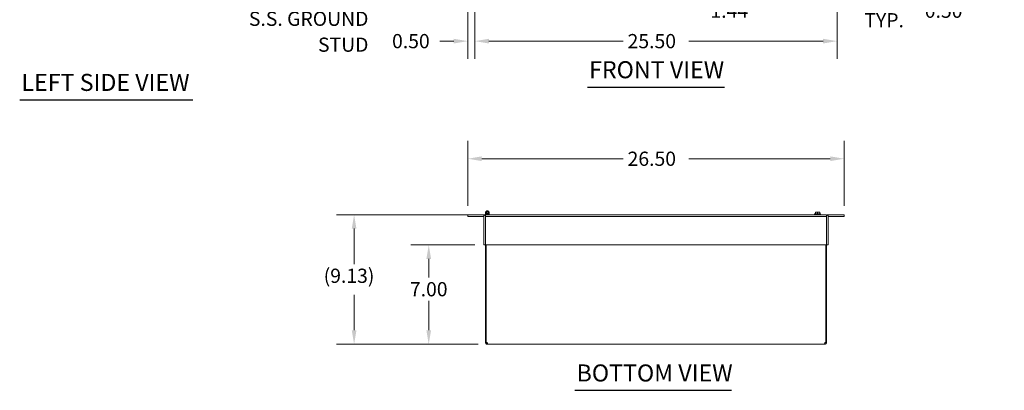
# Model space of a CAD drawing. Units: inches. Extents: x 8 to 164, y 5 to 101.
# Drawn here: x 8 to 77, y 23 to 49 of the extents above; entities that cross this region are included whole.
import ezdxf

# ---------------------------------------------------------------- set-up
doc = ezdxf.new("R2010")
doc.units = ezdxf.units.IN
doc.header["$LTSCALE"] = 10
doc.header["$MEASUREMENT"] = 0
for name, color, linetype, lineweight in [('Dimension (ANSI)', 7, 'Continuous', 5), ('Symbol (ANSI)', 7, 'Continuous', 5), ('Visible (ANSI)', 7, 'Continuous', 5)]:
    doc.layers.add(name, color=color, linetype=linetype, lineweight=lineweight)
doc.styles.add('ROMANS', font='romans.shx')
doc.styles.add('Text Style168', font='tahoma.ttf')
doc.dimstyles.new('Default (ANSI)', dxfattribs={"dimscale": 10, "dimtxt": 0.1, "dimasz": 0.098425, "dimexe": 0.125, "dimexo": 0.0625, "dimgap": 0.031496, "dimtad": 0, "dimtih": 1, "dimtoh": 1, "dimrnd": 1e-08, "dimzin": 0, "dimdsep": 46, "dimtxsty": 'ROMANS', "dimcen": 0.09, "dimdle": 0.393701, "dimclrd": 256, "dimclre": 256, "dimclrt": 256, "dimadec": 0, "dimazin": 0, "dimtfac": 1, "dimtofl": 0, "dimtmove": 0, "dimatfit": 3, "dimfxl": 1, "dimtolj": 1, "dimtzin": 0, "dimlwd": -1, "dimlwe": -1, "dimarcsym": 0})

# ---------------------------------------------------------------- blocks, each defined once
blk = doc.blocks.new('*D6')
at = {"layer": 'Defpoints', "color": 0, "transparency": 16777216}
for p in [(40.306, 35.393), (31.053, 26.268), (40.423, 26.268)]:
    blk.add_point(p, dxfattribs=at)
at = {"layer": 'Dimension (ANSI)', "transparency": 16777216}
for p, q in [((39.681, 35.393), (29.803, 35.393)), ((31.053, 34.409), (31.053, 31.908)), ((31.053, 27.253), (31.053, 29.754)), ((39.798, 26.268), (29.803, 26.268))]:
    blk.add_line(p, q, dxfattribs=at)
for points in [[(30.889, 34.409), (31.217, 34.409), (31.053, 35.393)], [(30.889, 27.253), (31.217, 27.253), (31.053, 26.268)]]:
    blk.add_solid(points, dxfattribs=at)
at = {"layer": 'Dimension (ANSI)', "transparency": 16777216, "insert": (28.91, 31.593), "char_height": 1, "attachment_point": 1, "style": 'ROMANS'}
blk.add_mtext('\\A1;(9.13)', dxfattribs=at)
blk = doc.blocks.new('*D19')
at = {"layer": 'Defpoints', "color": 0, "transparency": 16777216}
for p in [(40.181, 33.268), (36.307, 26.268), (40.423, 26.268)]:
    blk.add_point(p, dxfattribs=at)
at = {"layer": 'Dimension (ANSI)', "transparency": 16777216}
for p, q in [((39.556, 33.268), (35.057, 33.268)), ((36.307, 32.284), (36.307, 30.961)), ((36.307, 27.253), (36.307, 29.331)), ((39.798, 26.268), (35.057, 26.268))]:
    blk.add_line(p, q, dxfattribs=at)
for points in [[(36.143, 32.284), (36.471, 32.284), (36.307, 33.268)], [(36.143, 27.253), (36.471, 27.253), (36.307, 26.268)]]:
    blk.add_solid(points, dxfattribs=at)
at = {"layer": 'Dimension (ANSI)', "transparency": 16777216, "insert": (36.307, 30.146), "char_height": 1, "attachment_point": 5, "style": 'ROMANS'}
blk.add_mtext('\\A1;7.00', dxfattribs=at)
blk = doc.blocks.new('*D24')
at = {"layer": 'Defpoints', "color": 0, "transparency": 16777216}
for p in [(65.556, 39.33), (39.056, 35.393), (65.556, 35.393)]:
    blk.add_point(p, dxfattribs=at)
at = {"layer": 'Dimension (ANSI)', "transparency": 16777216}
for p, q in [((39.056, 36.018), (39.056, 40.58)), ((65.556, 36.018), (65.556, 40.58)), ((40.04, 39.33), (49.991, 39.33)), ((64.572, 39.33), (54.621, 39.33))]:
    blk.add_line(p, q, dxfattribs=at)
for points in [[(40.04, 39.495), (40.04, 39.166), (39.056, 39.33)], [(64.572, 39.495), (64.572, 39.166), (65.556, 39.33)]]:
    blk.add_solid(points, dxfattribs=at)
at = {"layer": 'Dimension (ANSI)', "transparency": 16777216, "insert": (50.306, 39.83), "char_height": 1, "attachment_point": 1, "style": 'ROMANS'}
blk.add_mtext('\\A1;26.50', dxfattribs=at)
blk = doc.blocks.new('*D26')
at = {"layer": 'Defpoints', "color": 0, "transparency": 16777216}
for p in [(65.056, 52.947), (65.181, 52.447), (75.575, 52.447)]:
    blk.add_point(p, dxfattribs=at)
at = {"layer": 'Dimension (ANSI)', "transparency": 16777216}
for p, q in [((75.575, 53.932), (75.575, 54.916)), ((65.681, 52.947), (76.825, 52.947)), ((65.806, 52.447), (76.825, 52.447)), ((75.575, 51.463), (75.575, 49.75)), ((75.575, 49.75), (74.591, 49.75))]:
    blk.add_line(p, q, dxfattribs=at)
for points in [[(75.411, 53.932), (75.739, 53.932), (75.575, 52.947)], [(75.411, 51.463), (75.739, 51.463), (75.575, 52.447)]]:
    blk.add_solid(points, dxfattribs=at)
at = {"layer": 'Dimension (ANSI)', "transparency": 16777216, "insert": (71.228, 50.25), "char_height": 1, "attachment_point": 1, "style": 'ROMANS'}
blk.add_mtext('\\A1;0.50', dxfattribs=at)
blk = doc.blocks.new('*D27')
at = {"layer": 'Defpoints', "color": 0, "transparency": 16777216}
for p in [(39.556, 52.947), (65.056, 52.947), (65.056, 47.608)]:
    blk.add_point(p, dxfattribs=at)
at = {"layer": 'Dimension (ANSI)', "transparency": 16777216}
for p, q in [((39.556, 52.322), (39.556, 46.358)), ((65.056, 52.322), (65.056, 46.358)), ((40.54, 47.608), (49.991, 47.608)), ((64.072, 47.608), (54.621, 47.608))]:
    blk.add_line(p, q, dxfattribs=at)
for points in [[(40.54, 47.772), (40.54, 47.444), (39.556, 47.608)], [(64.072, 47.772), (64.072, 47.444), (65.056, 47.608)]]:
    blk.add_solid(points, dxfattribs=at)
at = {"layer": 'Dimension (ANSI)', "transparency": 16777216, "insert": (50.306, 48.108), "char_height": 1, "attachment_point": 1, "style": 'ROMANS'}
blk.add_mtext('\\A1;25.50', dxfattribs=at)
blk = doc.blocks.new('*D28')
at = {"layer": 'Defpoints', "color": 0, "transparency": 16777216}
for p in [(39.056, 52.822), (39.556, 52.947), (39.056, 47.608)]:
    blk.add_point(p, dxfattribs=at)
at = {"layer": 'Dimension (ANSI)', "transparency": 16777216}
for p, q in [((39.056, 52.197), (39.056, 46.358)), ((39.556, 52.322), (39.556, 46.358)), ((38.072, 47.608), (37.088, 47.608)), ((40.54, 47.608), (41.525, 47.608))]:
    blk.add_line(p, q, dxfattribs=at)
for points in [[(38.072, 47.772), (38.072, 47.444), (39.056, 47.608)], [(40.54, 47.772), (40.54, 47.444), (39.556, 47.608)]]:
    blk.add_solid(points, dxfattribs=at)
at = {"layer": 'Dimension (ANSI)', "transparency": 16777216, "insert": (33.725, 48.108), "char_height": 1, "attachment_point": 1, "style": 'ROMANS'}
blk.add_mtext('\\A1;0.50', dxfattribs=at)
blk = doc.blocks.new('*D29')
at = {"layer": 'Defpoints', "color": 0, "transparency": 16777216}
for p in [(56.509, 53.885), (56.389, 52.447), (60.391, 52.447)]:
    blk.add_point(p, dxfattribs=at)
at = {"layer": 'Dimension (ANSI)', "transparency": 16777216}
for p, q in [((60.391, 54.869), (60.391, 55.853)), ((60.391, 51.463), (60.391, 49.75)), ((60.391, 49.75), (59.407, 49.75))]:
    blk.add_line(p, q, dxfattribs=at)
for points in [[(60.227, 54.869), (60.555, 54.869), (60.391, 53.885)], [(60.227, 51.463), (60.555, 51.463), (60.391, 52.447)]]:
    blk.add_solid(points, dxfattribs=at)
at = {"layer": 'Dimension (ANSI)', "transparency": 16777216, "insert": (56.139, 50.25), "char_height": 1, "attachment_point": 1, "style": 'ROMANS'}
blk.add_mtext('\\A1;1.44', dxfattribs=at)
blk = doc.blocks.new('*D32')
at = {"layer": 'Defpoints', "color": 0, "transparency": 16777216}
for p in [(63.681, 57.197), (65.181, 52.447), (71.187, 52.447)]:
    blk.add_point(p, dxfattribs=at)
at = {"layer": 'Dimension (ANSI)', "transparency": 16777216}
for p, q in [((64.306, 57.197), (72.437, 57.197)), ((71.187, 56.213), (71.187, 53.432)), ((65.806, 52.447), (72.437, 52.447)), ((71.187, 52.447), (71.187, 49.912)), ((71.187, 49.912), (70.202, 49.912))]:
    blk.add_line(p, q, dxfattribs=at)
for points in [[(71.023, 56.213), (71.351, 56.213), (71.187, 57.197)], [(71.023, 53.432), (71.351, 53.432), (71.187, 52.447)]]:
    blk.add_solid(points, dxfattribs=at)
at = {"layer": 'Dimension (ANSI)', "transparency": 16777216, "insert": (68.364, 49.912), "char_height": 1, "attachment_point": 5, "style": 'ROMANS'}
blk.add_mtext('\\A1;4.75\\PTYP.', dxfattribs=at)

msp = doc.modelspace()

# ---------------------------------------------------------------- linework, layer by layer
at = {"layer": 'Symbol (ANSI)', "lineweight": 30}
for p, q in [((47.472, 44.375), (57.12, 44.375)), ((7.512, 43.479), (19.708, 43.479)), ((46.594, 23.031), (57.632, 23.031))]:
    msp.add_line(p, q, dxfattribs=at)
at = {"layer": 'Visible (ANSI)'}
for p, q in [((39.056, 35.393), (39.431, 35.393)), ((39.056, 35.393), (39.056, 35.268)), ((40.181, 35.393), (39.431, 35.393)), ((40.181, 35.268), (40.181, 35.393)), ((40.306, 35.393), (40.306, 35.543)), ((64.306, 35.393), (40.306, 35.393)), ((40.306, 35.268), (40.306, 35.393)), ((40.369, 35.435), (40.369, 35.393)), ((40.452, 35.485), (40.474, 35.426)), ((40.494, 35.393), (40.494, 35.543)), ((40.556, 35.543), (40.556, 35.393)), ((63.462, 35.416), (63.9, 35.416)), ((63.462, 35.393), (63.462, 35.416)), ((63.474, 35.447), (63.888, 35.447)), ((63.474, 35.447), (63.474, 35.416)), ((63.525, 35.447), (63.525, 35.554)), ((63.603, 35.567), (63.528, 35.567)), ((63.759, 35.567), (63.603, 35.567)), ((63.681, 35.447), (63.681, 35.554)), ((63.834, 35.567), (63.759, 35.567)), ((63.837, 35.447), (63.837, 35.554)), ((63.888, 35.447), (63.888, 35.416)), ((63.9, 35.393), (63.9, 35.416)), ((64.306, 35.268), (64.306, 35.393)), ((65.181, 35.393), (64.431, 35.393)), ((64.431, 35.268), (64.431, 35.393)), ((65.181, 35.393), (65.556, 35.393)), ((65.556, 35.268), (65.556, 35.393)), ((39.431, 35.268), (39.056, 35.268)), ((40.181, 35.268), (39.431, 35.268)), ((40.181, 33.268), (40.181, 35.237)), ((40.306, 35.237), (40.306, 35.268)), ((64.306, 35.268), (40.306, 35.268)), ((40.306, 33.268), (40.306, 35.237)), ((64.306, 35.237), (64.306, 35.268)), ((64.306, 33.268), (64.306, 35.237)), ((65.181, 35.268), (64.431, 35.268)), ((64.431, 33.268), (64.431, 35.237)), ((65.556, 35.268), (65.181, 35.268)), ((40.181, 33.268), (40.306, 33.268)), ((40.306, 33.268), (40.306, 26.399)), ((40.306, 33.268), (64.306, 33.268)), ((40.343, 26.396), (40.343, 33.268)), ((64.269, 33.268), (64.269, 26.396)), ((64.306, 26.399), (64.306, 33.268)), ((64.431, 33.268), (64.306, 33.268)), ((40.306, 26.399), (40.343, 26.399)), ((40.306, 26.374), (40.306, 26.399)), ((40.306, 26.374), (40.356, 26.374)), ((40.351, 26.399), (40.38, 26.399)), ((40.356, 26.374), (40.38, 26.374)), ((40.38, 26.4), (40.38, 26.399)), ((40.38, 26.399), (40.38, 26.374)), ((40.411, 26.319), (40.411, 26.342)), ((40.411, 26.342), (40.423, 26.342)), ((40.423, 26.319), (40.423, 26.342)), ((64.189, 26.319), (64.189, 26.342)), ((64.189, 26.342), (64.201, 26.342)), ((64.201, 26.319), (64.201, 26.342)), ((64.232, 26.399), (64.232, 26.4)), ((64.232, 26.399), (64.261, 26.399)), ((64.232, 26.374), (64.232, 26.399)), ((64.232, 26.374), (64.256, 26.374)), ((64.256, 26.374), (64.306, 26.374)), ((64.269, 26.399), (64.306, 26.399)), ((64.306, 26.399), (64.306, 26.374)), ((40.411, 26.268), (40.411, 26.319)), ((40.423, 26.268), (40.411, 26.268)), ((40.423, 26.268), (40.423, 26.319)), ((64.189, 26.268), (40.423, 26.268)), ((64.189, 26.268), (64.189, 26.319)), ((64.201, 26.268), (64.189, 26.268)), ((64.201, 26.268), (64.201, 26.319))]:
    msp.add_line(p, q, dxfattribs=at)
msp.add_circle((40.431, 35.543), 0.06, dxfattribs=at)
for centre, radius, start, end in [((40.15, 35.237), 0.156, 0, 78.46304), ((40.431, 35.543), 0.125, 0, 290), ((40.431, 35.543), 0.0625, 0, 290), ((40.431, 35.543), 0.0625, 290, 0), ((40.431, 35.543), 0.125, 290, 300), ((64.462, 35.237), 0.156, 101.53696, 180), ((40.15, 35.237), 0.0313, 0, 90), ((64.462, 35.237), 0.0312, 90, 180), ((40.368, 26.331), 0.07, 38.0474, 111.01957), ((64.244, 26.331), 0.07, 68.98043, 141.9526)]:
    msp.add_arc(centre, radius, start, end, dxfattribs=at)
for points, weights in [([(63.603, 35.567), (63.567, 35.567), (63.525, 35.554)], [1, 1.0379548493, 1]), ([(63.525, 35.566), (63.527, 35.567), (63.528, 35.567)], [1.00059053028, 1.00033799908, 1]), ([(63.525, 35.554), (63.525, 35.563), (63.525, 35.566)], [1, 1.02478058294, 1.0172028611]), ([(63.681, 35.554), (63.639, 35.567), (63.603, 35.567)], [1, 1.0379548493, 1]), ([(63.759, 35.567), (63.723, 35.567), (63.681, 35.554)], [1, 1.0379548493, 1]), ([(63.837, 35.554), (63.795, 35.567), (63.759, 35.567)], [1, 1.0379548493, 1]), ([(63.834, 35.567), (63.836, 35.567), (63.837, 35.566)], [1, 1.00033799908, 1.00059053028]), ([(63.837, 35.566), (63.837, 35.563), (63.837, 35.554)], [1.0172028611, 1.02478058294, 1])]:
    msp.add_rational_spline(points, weights, degree=2, dxfattribs=at)
for points, knots in [([(40.411, 26.268), (40.389, 26.268), (40.361, 26.277), (40.341, 26.296), (40.32, 26.314), (40.308, 26.342), (40.306, 26.365), (40.306, 26.368), (40.306, 26.371), (40.306, 26.374)], [0.906744, 0.906744, 0.906744, 0.906744, 1.531883, 1.531883, 1.531883, 2.157371, 2.157371, 2.157371, 2.234849, 2.234849, 2.234849, 2.234849]), ([(40.38, 26.374), (40.38, 26.365), (40.385, 26.353), (40.394, 26.347), (40.4, 26.344), (40.406, 26.342), (40.411, 26.342)], [-2.234849, -2.234849, -2.234849, -2.234849, -1.400927, -1.400927, -1.400927, -0.906744, -0.906744, -0.906744, -0.906744]), ([(40.423, 26.374), (40.432, 26.352), (40.438, 26.324), (40.438, 26.303), (40.439, 26.282), (40.435, 26.271), (40.426, 26.269), (40.425, 26.269), (40.424, 26.268), (40.423, 26.268)], [-0.664052, -0.664052, -0.664052, -0.664052, -0.038913, -0.038913, -0.038913, 0.586575, 0.586575, 0.586575, 0.664052, 0.664052, 0.664052, 0.664052]), ([(64.189, 26.268), (64.18, 26.268), (64.175, 26.277), (64.174, 26.296), (64.173, 26.314), (64.178, 26.342), (64.186, 26.365), (64.187, 26.368), (64.188, 26.371), (64.189, 26.374)], [2.47754, 2.47754, 2.47754, 2.47754, 3.10268, 3.10268, 3.10268, 3.728168, 3.728168, 3.728168, 3.805645, 3.805645, 3.805645, 3.805645]), ([(64.201, 26.342), (64.21, 26.342), (64.221, 26.348), (64.227, 26.357), (64.231, 26.362), (64.232, 26.369), (64.232, 26.374)], [-2.234849, -2.234849, -2.234849, -2.234849, -1.400927, -1.400927, -1.400927, -0.906744, -0.906744, -0.906744, -0.906744]), ([(64.306, 26.374), (64.306, 26.352), (64.298, 26.324), (64.279, 26.303), (64.26, 26.282), (64.232, 26.271), (64.209, 26.269), (64.206, 26.269), (64.204, 26.268), (64.201, 26.268)], [0.906744, 0.906744, 0.906744, 0.906744, 1.531883, 1.531883, 1.531883, 2.157371, 2.157371, 2.157371, 2.234849, 2.234849, 2.234849, 2.234849])]:
    msp.add_open_spline(points, degree=3, knots=knots, dxfattribs=at)
for points in [[(40.423, 26.342), (40.427, 26.342), (40.43, 26.343), (40.433, 26.344)], [(64.18, 26.344), (64.182, 26.343), (64.185, 26.342), (64.189, 26.342)]]:
    msp.add_open_spline(points, degree=3, dxfattribs=at)

# ---------------------------------------------------------------- texts
at = {"layer": 'Symbol (ANSI)', "insert": (32.064, 49.182), "char_height": 1, "width": 12.2476, "attachment_point": 6, "line_spacing_factor": 1.093904, "style": 'ROMANS'}
msp.add_mtext('{\\A0;\\fRomanS|b0|i0;\\H1.0000;1/4-20 X 3/4\\P\\fromans|b0|i0;\\H1.0000;S.S. GROUND\\PSTUD}', dxfattribs=at)
at = {"layer": 'Symbol (ANSI)', "char_height": 1.2, "attachment_point": 7, "style": 'Text Style168'}
for s, insert in [('FRONT VIEW', (47.592, 44.62)), ('LEFT SIDE VIEW', (7.632, 43.728)), ('BOTTOM VIEW', (46.714, 23.276))]:
    msp.add_mtext(s, dxfattribs=dict(at, insert=insert))

# ---------------------------------------------------------------- dimensions: what is measured, and where the dimension line sits
at = {"layer": 'Dimension (ANSI)'}
for base, p1, p2, text, override, picture, middle in [((71.187, 52.447), (63.681, 57.197), (65.181, 52.447), '<>\\PTYP.', {"dimdec": 2, "dimtp": 0, "dimtm": 0, "dimtdec": 2, "dimatfit": 2}, '*D32', (68.364, 49.912)), ((31.053218896, 26.268467396), (40.306063293, 35.393467396), (40.423296454, 26.268467396), '(<>)', {"dimgap": 0.031496, "dimdec": 2, "dimtol": 0, "dimlim": 0, "dimtp": 0, "dimtm": 0, "dimtdec": 2, "dimatfit": 1}, '*D6', (31.053218896, 30.830967396))]:
    dim = msp.add_linear_dim(base=base, p1=p1, p2=p2, angle=90, text=text, dimstyle='Default (ANSI)', override=override, dxfattribs=at)
    dim.commit()
    dim.dimension.update_dxf_attribs({"geometry": picture, "text_midpoint": middle, "dimtype": 160})
for base, p1, p2, angle, override, picture, middle in [((60.391, 52.447), (56.509, 53.885), (56.389, 52.447), 90, {"dimdec": 2, "dimse1": 1, "dimse2": 1, "dimtp": 0, "dimtm": 0, "dimtdec": 2, "dimatfit": 1}, '*D29', (57.616, 49.75)), ((75.575, 52.447), (65.056, 52.947), (65.181, 52.447), 90, {"dimdec": 2, "dimtp": 0, "dimtm": 0, "dimtdec": 2, "dimatfit": 1}, '*D26', (72.752, 49.75)), ((65.056, 47.608), (39.556, 52.947), (65.056, 52.947), 180, {"dimtih": 0, "dimtoh": 0, "dimdec": 2, "dimtp": 0, "dimtm": 0, "dimtdec": 2, "dimatfit": 1}, '*D27', (52.306, 47.608)), ((65.556, 39.33), (39.056, 35.393), (65.556, 35.393), 180, {"dimtih": 0, "dimtoh": 0, "dimdec": 2, "dimtp": 0, "dimtm": 0, "dimtdec": 2, "dimatfit": 1}, '*D24', (52.306, 39.33)), ((36.307, 26.268), (40.181, 33.268), (40.423, 26.268), 90, {"dimdec": 2, "dimtp": 0, "dimtm": 0, "dimtdec": 2, "dimatfit": 1}, '*D19', (36.307, 30.146))]:
    dim = msp.add_linear_dim(base=base, p1=p1, p2=p2, angle=angle, dimstyle='Default (ANSI)', override=override, dxfattribs=at)
    dim.commit()
    dim.dimension.update_dxf_attribs({"geometry": picture, "text_midpoint": middle, "dimtype": 160})
dim = msp.add_linear_dim(base=(39.056, 47.608), p1=(39.556, 52.947), p2=(39.056, 52.822), dimstyle='Default (ANSI)', override={"dimtih": 0, "dimtoh": 0, "dimdec": 2, "dimtp": 0, "dimtm": 0, "dimtdec": 2, "dimatfit": 1}, dxfattribs=at)
dim.commit()
dim.dimension.update_dxf_attribs({"geometry": '*D28', "text_midpoint": (35.249, 47.608), "dimtype": 160})

doc.saveas('drawing.dxf')
